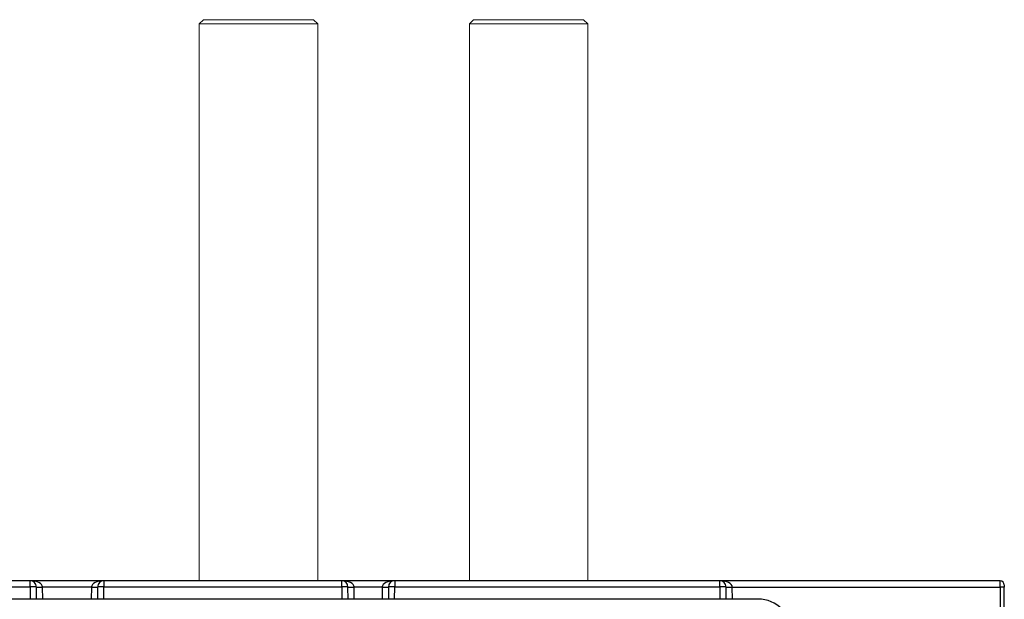
# Model space of a CAD drawing. Extents: x 0 to 135, y -17 to 53.
# Drawn here: x 85 to 132, y 26 to 53 of the extents above; entities that cross this region are included whole.
import ezdxf

# ---------------------------------------------------------------- set-up
doc = ezdxf.new("R2010")
doc.units = 0
doc.layers.add('schrack-others', color=2, linetype='Continuous', lineweight=13)
doc.layers.add('schrack-outline', color=1, linetype='Continuous', lineweight=25)
doc.layers.add('schrack-symbol', color=7, linetype='Continuous')
doc.layers.add('schrack-terminal', color=7, linetype='Continuous')
doc.styles.get("Standard").update_dxf_attribs({"font": 'arial.ttf'})
doc.styles.add('styl', font='simplex_.ttf')

# ---------------------------------------------------------------- blocks, each defined once
blk = doc.blocks.new('c_il900169-a_v')
at = {"layer": 'schrack-others'}
for p, q in [((93.7, 53.4), (93.5, 53.2)), ((99.2, 53.2), (93.5, 53.2)), ((93.5, 26.4), (93.5, 53.2)), ((93.7, 53.4), (99, 53.4)), ((99, 53.4), (99.2, 53.2)), ((99.2, 26.4), (99.2, 53.2)), ((106.7, 53.4), (106.5, 53.2)), ((112.2, 53.2), (106.5, 53.2)), ((106.5, 26.4), (106.5, 53.2)), ((106.7, 53.4), (112, 53.4)), ((112, 53.4), (112.2, 53.2)), ((112.2, 26.4), (112.2, 53.2))]:
    blk.add_line(p, q, dxfattribs=at)
at = {"layer": 'schrack-outline'}
for p, q in [((85.355, 26.4), (77.738, 26.4)), ((77.965, 26.104), (85.355, 26.104)), ((88.905, 26.4), (85.355, 26.4)), ((85.355, 26.104), (85.355, 26.4)), ((85.355, 26.104), (85.36, 25.521)), ((85.66, 25.521), (85.655, 26.103)), ((85.955, 26.104), (88.305, 26.104)), ((85.96, 25.521), (85.955, 26.102)), ((88.305, 26.102), (88.3, 25.521)), ((88.605, 26.103), (88.6, 25.521)), ((88.9, 25.521), (88.905, 26.104)), ((100.355, 26.4), (88.905, 26.4)), ((88.905, 26.4), (88.905, 26.104)), ((88.905, 26.104), (100.355, 26.104)), ((102.905, 26.4), (100.355, 26.4)), ((100.355, 26.104), (100.355, 26.4)), ((100.355, 26.104), (100.36, 25.521)), ((100.66, 25.521), (100.655, 26.103)), ((100.955, 26.104), (102.305, 26.104)), ((100.96, 25.521), (100.955, 26.102)), ((102.305, 26.102), (102.3, 25.521)), ((102.605, 26.103), (102.6, 25.521)), ((102.9, 25.521), (102.905, 26.104)), ((118.555, 26.4), (102.905, 26.4)), ((102.905, 26.4), (102.905, 26.104)), ((102.905, 26.104), (118.555, 26.104)), ((132.05, 26.4), (118.555, 26.4)), ((118.555, 26.104), (118.555, 26.4)), ((118.555, 26.104), (118.56, 25.521)), ((118.86, 25.521), (118.855, 26.103)), ((118.855, 26.097), (119.155, 26.1)), ((119.155, 26.1), (132.05, 26.1)), ((119.16, 25.521), (119.155, 26.1)), ((132.05, 26.1), (132.05, 26.4)), ((132.05, 26.1), (132.05, 21.75)), ((132.25, 26.1), (132.05, 26.1)), ((132.25, 26.2), (132.25, 26.1)), ((132.25, 21.75), (132.25, 26.1)), ((120.4, 25.521), (78.412, 25.521)), ((120.4, 25.503), (120.4, 25.521))]:
    blk.add_line(p, q, dxfattribs=at)
for centre, radius, start, end in [((85.355, 26.1), 0.3, 0.5, 90), ((85.355, 26.096), 0.6, 0.5, 0.68), ((88.905, 26.096), 0.6, 179.32, 179.5), ((88.905, 26.1), 0.3, 90, 179.5), ((100.355, 26.1), 0.3, 0.5, 90), ((100.355, 26.096), 0.6, 0.5, 0.68), ((102.905, 26.096), 0.6, 179.32, 179.5), ((102.905, 26.1), 0.3, 90, 179.5), ((118.555, 26.1), 0.3, 0.5, 90), ((132.05, 26.2), 0.2, 0, 90), ((120.4, 23.9), 1.621, 0, 90)]:
    blk.add_arc(centre, radius, start, end, dxfattribs=at)
for centre, major_axis, ratio, start_param, end_param in [((85.355, 26.1), (0.6, 0), 0.499986, 0.011868, 1.570385), ((85.355, 26.1), (0.3, 0.003), 0.011868, 6.283158, 7.853878), ((85.955, 26.107), (-0.3, -0.004), 0.011867, 0.039182, 1.570655), ((85.955, 26.105), (-0.3, -0.003), 0.011868, 0.039186, 1.570693), ((88.905, 26.1), (-0.6, 0), 0.499986, 4.7128, 6.271317), ((88.305, 26.107), (0.3, -0.004), 0.011867, 4.71253, 6.244003), ((88.305, 26.105), (0.3, -0.003), 0.011868, 4.712493, 6.244), ((88.905, 26.1), (-0.3, 0.003), 0.011868, 4.712493, 6.283213), ((100.355, 26.1), (0.6, 0), 0.499986, 0.011868, 1.570385), ((100.355, 26.1), (0.3, 0.003), 0.011868, 6.283158, 7.853878), ((100.955, 26.107), (-0.3, -0.004), 0.011867, 0.039182, 1.570655), ((100.955, 26.105), (-0.3, -0.003), 0.011868, 0.039186, 1.570693), ((102.905, 26.1), (-0.6, 0), 0.499986, 4.7128, 6.271317), ((102.305, 26.107), (0.3, -0.004), 0.011867, 4.71253, 6.244003), ((102.305, 26.105), (0.3, -0.003), 0.011868, 4.712493, 6.244), ((102.905, 26.1), (-0.3, 0.003), 0.011868, 4.712493, 6.283213), ((118.555, 26.1), (0.6, 0), 0.499986, 0.008727, 1.570154), ((118.555, 26.1), (0.3, 0.003), 0.011868, 6.283158, 7.853878), ((119.155, 26.105), (-0.3, -0.003), 0.008726, 0.049616, 1.57072), ((119.155, 26.1), (-0.005, 0.3), 0.000055, 4.712388, 4.721115)]:
    blk.add_ellipse(centre, major_axis=major_axis, ratio=ratio, start_param=start_param, end_param=end_param, dxfattribs=at)
at = {"layer": 'schrack-symbol'}
blk.add_attdef('SYMBOL', (8.882, 26.4), '', height=5, rotation=90, dxfattribs=at)
at = {"layer": 'schrack-terminal', "style": 'styl'}
for tag in ['TERMINAL2', 'TERMINAL']:
    blk.add_attdef(tag, (2.279, -24.639), '', height=1.7, dxfattribs=at)

msp = doc.modelspace()

# ---------------------------------------------------------------- block references
msp.add_blockref('c_il900169-a_v', (0, 0))

doc.saveas('drawing.dxf')
